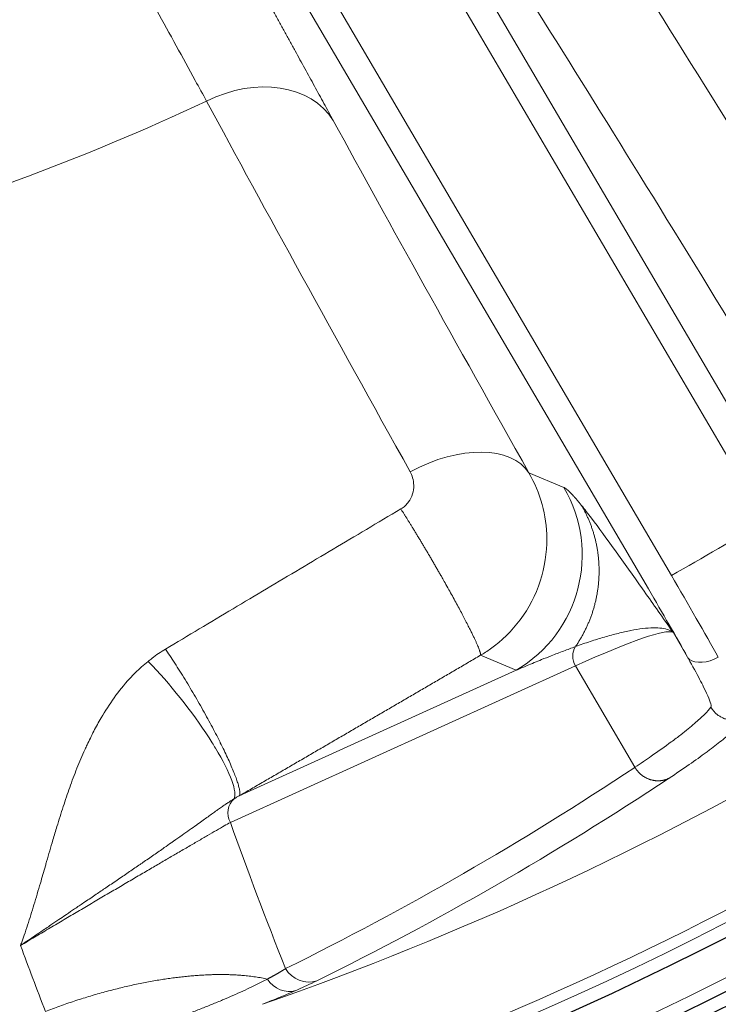
# Model space of a CAD drawing. Units: millimetres. Extents: x 0 to 15750, y 0 to 22275.
# Drawn here: x 8511 to 8537, y 12046 to 12083 of the extents above; entities that cross this region are included whole.
import ezdxf

# ---------------------------------------------------------------- set-up
doc = ezdxf.new("R2010")
doc.units = ezdxf.units.MM
doc.header["$LTSCALE"] = 75
doc.layers.add('Bemaßung (ISO)', color=1, linetype='Continuous', lineweight=5, true_color=0xff0000)
doc.layers.add('Tangential', color=7, linetype='Continuous', lineweight=9, true_color=0xbfbfbf)
doc.layers.add('Sichtbar (ISO)', color=7, linetype='Continuous', lineweight=25)
doc.styles.add('Bemaßung', font='tahoma.ttf')
doc.dimstyles.new('Dehoust', dxfattribs={"dimscale": 75, "dimtxt": 3.5, "dimasz": 2.5, "dimexe": 3.175, "dimexo": 0.8, "dimgap": 0.8, "dimtad": 1, "dimtoh": 1, "dimdec": 0, "dimrnd": 1e-08, "dimzin": 12, "dimtxsty": 'Bemaßung', "dimcen": 0.09, "dimdle": 10, "dimclrd": 256, "dimclre": 256, "dimclrt": 7, "dimadec": 1, "dimazin": 3, "dimtfac": 1, "dimtmove": 0, "dimatfit": 3, "dimfxl": 1, "dimtolj": 1, "dimtzin": 0, "dimlwd": -1, "dimlwe": -1, "dimarcsym": 0})

# ---------------------------------------------------------------- blocks, each defined once
blk = doc.blocks.new('*D26')
at = {"layer": 'Bemaßung (ISO)', "transparency": 16777216}
for p, q in [((8120.625, 12365.167), (8120.625, 9587.042)), ((8920.625, 12365.167), (8920.625, 9587.042)), ((8733.125, 9825.167), (8308.125, 9825.167))]:
    blk.add_line(p, q, dxfattribs=at)
for points in [[(8308.125, 9856.417), (8308.125, 9793.917), (8120.625, 9825.167)], [(8733.125, 9856.417), (8733.125, 9793.917), (8920.625, 9825.167)]]:
    blk.add_solid(points, dxfattribs=at)
at = {"layer": 'Defpoints', "color": 0, "transparency": 16777216}
for p in [(8120.625, 12425.167), (8920.625, 12425.167), (8120.625, 9825.167)]:
    blk.add_point(p, dxfattribs=at)
at = {"layer": 'Bemaßung (ISO)', "color": 7, "transparency": 16777216, "insert": (8520.625, 10159.655), "char_height": 262.5, "attachment_point": 2, "style": 'Bemaßung'}
blk.add_mtext('\\A1;800', dxfattribs=at)

msp = doc.modelspace()

# ---------------------------------------------------------------- linework, layer by layer
at = {"layer": 'Sichtbar (ISO)'}
for radius, start, end in [(138.5, 102.57336, 350.05542), (127.397, 250, 35), (126.9, 250.00384, 34.99616), (125.1, 250.90162, 34.09838), (130.5, 180.43571, 349.56429)]:
    msp.add_arc((8480.625, 12160.167), radius, start, end, dxfattribs=at)
at = {"layer": 'Tangential'}
for p, q in [((8494.455, 12142.573), (8540.005, 12064.935)), ((8493.593, 12142.067), (8539.143, 12064.429)), ((8535.649, 12062.378), (8490.099, 12140.017)), ((8534.786, 12061.873), (8489.236, 12139.511)), ((8531.624, 12065.67), (8530.317, 12066.218)), ((8535.708, 12060.252), (8536.252, 12059.325)), ((8529.842, 12058.831), (8528.505, 12059.391)), ((8532.057, 12058.995), (8519.151, 12053.143)), ((8529.842, 12058.831), (8519.478, 12054.132)), ((8532.057, 12058.995), (8534.283, 12055.202))]:
    msp.add_line(p, q, dxfattribs=at)
for radius, start, end in [(136.5, 102.76067, 350), (126.901, 250.00379, 34.99621), (124.606, 250.90162, 34.09838), (126.447, 290.13416, 324.86584), (88.453, 275.22003, 295.17997), (120.561, 289.23705, 311.56296), (124.191, 289.23706, 311.56296), (112.206, 299.36549, 301.43451)]:
    msp.add_arc((8480.625, 12160.167), radius, start, end, dxfattribs=at)
for centre, major_axis, ratio, start_param, end_param in [((8554.047, 12041.606), (33.895, -57.3), 0.025478, 2.093419, 2.382583), ((8519.55, 12077.372), (3.51, 1.918), 0.758168, 0.040156, 1.524785), ((8548.3, 12038.235), (33.482, -57.542), 0.025478, 3.900602, 4.189767), ((8526.868, 12064.194), (3.486, 1.961), 0.572264, 0.031926, 1.534541), ((8527.313, 12063.141), (1.932, 4.612), 0.999049, 4.06943, 5.639313), ((8535.536, 12062.313), (-3.02, 5.183), 0.021736, 4.083809, 4.712412), ((8534.674, 12061.806), (-2.529, 4.311), 0.026177, 4.08374, 4.71242), ((8471.077, 12022.254), (-64.688, -37.951), 0.035245, 3.167773, 3.46174), ((8532.63, 12059.331), (0.289, -0.638), 0.948668, 3.717469, 4.811977), ((8059.198, 12864.936), (-468.659, 813.712), 0.355958, 3.119064, 3.164191), ((8470.4, 12152.92), (102.687, 60.11), 0.989919, 4.640541, 4.768444), ((8518.518, 12052.352), (1.767, 1.891), 0.303118, 0.713882, 0.830817), ((8519.724, 12053.48), (-0.289, 0.638), 0.948668, 0.265687, 1.670385), ((8546.61, 12034.067), (29.058, -52.909), 0.28398, 4.193424, 4.300767), ((8546.768, 12026.268), (-38.465, 70.47), 0.286268, 1.098249, 1.134427)]:
    msp.add_ellipse(centre, major_axis=major_axis, ratio=ratio, start_param=start_param, end_param=end_param, dxfattribs=at)
for points, degree, knots in [([(8489.551, 12138.351), (8490.138, 12137.343), (8490.721, 12136.339), (8491.301, 12135.338), (8492.843, 12132.68), (8494.366, 12130.047), (8495.308, 12128.417), (8497.66, 12124.341), (8499.962, 12120.337), (8501.327, 12117.958), (8504.47, 12112.464), (8507.491, 12107.157), (8509.174, 12104.19), (8513.271, 12096.94), (8517.04, 12090.203), (8519.173, 12086.364), (8521.163, 12082.755), (8522.999, 12079.396)], 5, [25.545146, 25.545146, 25.545146, 25.545146, 25.545146, 25.545146, 33.333446, 33.333446, 33.333446, 46.261824, 46.261824, 46.261824, 65.815729, 65.815729, 65.815729, 91.941078, 91.941078, 91.941078, 131.280513, 131.280513, 131.280513, 131.280513, 131.280513, 131.280513]), ([(8487.779, 12133.835), (8487.946, 12133.55), (8488.112, 12133.265), (8488.278, 12132.98), (8488.426, 12132.726), (8488.573, 12132.472), (8488.721, 12132.218), (8488.739, 12132.188), (8488.757, 12132.157), (8488.774, 12132.127), (8488.999, 12131.741), (8489.222, 12131.357), (8489.445, 12130.973), (8489.695, 12130.544), (8489.943, 12130.116), (8490.191, 12129.689), (8490.721, 12128.777), (8491.247, 12127.868), (8491.771, 12126.964), (8492.008, 12126.555), (8492.244, 12126.146), (8492.48, 12125.739), (8492.689, 12125.378), (8492.897, 12125.018), (8493.104, 12124.659), (8493.181, 12124.527), (8493.257, 12124.395), (8493.333, 12124.263), (8493.639, 12123.733), (8493.944, 12123.205), (8494.247, 12122.679), (8494.583, 12122.096), (8494.918, 12121.515), (8495.251, 12120.937), (8495.682, 12120.189), (8496.111, 12119.444), (8496.536, 12118.703), (8496.92, 12118.036), (8497.301, 12117.372), (8497.681, 12116.711), (8497.999, 12116.156), (8498.316, 12115.603), (8498.632, 12115.052), (8498.912, 12114.563), (8499.191, 12114.076), (8499.468, 12113.591), (8499.62, 12113.326), (8499.772, 12113.061), (8499.923, 12112.797), (8500.407, 12111.95), (8500.887, 12111.109), (8501.363, 12110.274), (8501.913, 12109.311), (8502.457, 12108.356), (8502.995, 12107.409), (8503.64, 12106.275), (8504.277, 12105.153), (8504.906, 12104.045), (8505.4, 12103.172), (8505.89, 12102.308), (8506.374, 12101.452), (8506.794, 12100.708), (8507.21, 12099.971), (8507.622, 12099.24), (8507.757, 12099.001), (8507.892, 12098.762), (8508.026, 12098.525), (8508.641, 12097.432), (8509.247, 12096.354), (8509.843, 12095.292), (8510.437, 12094.234), (8511.021, 12093.192), (8511.594, 12092.166), (8512.164, 12091.145), (8512.724, 12090.141), (8513.273, 12089.155), (8513.817, 12088.176), (8514.351, 12087.215), (8514.873, 12086.272), (8515.391, 12085.335), (8515.899, 12084.416), (8516.395, 12083.515), (8516.886, 12082.623), (8517.366, 12081.749), (8517.834, 12080.895), (8517.977, 12080.634), (8518.118, 12080.376), (8518.259, 12080.119)], 3, [30.566268, 30.566268, 30.566268, 30.566268, 31.949857, 31.949857, 31.949857, 33.184543, 33.184543, 33.184543, 33.333447, 33.333447, 33.333447, 35.209742, 35.209742, 35.209742, 37.305886, 37.305886, 37.305886, 41.783855, 41.783855, 41.783855, 43.810383, 43.810383, 43.810383, 45.603094, 45.603094, 45.603094, 46.261824, 46.261824, 46.261824, 48.907696, 48.907696, 48.907696, 51.835939, 51.835939, 51.835939, 55.621275, 55.621275, 55.621275, 59.028919, 59.028919, 59.028919, 61.889931, 61.889931, 61.889931, 64.427552, 64.427552, 64.427552, 65.815729, 65.815729, 65.815729, 70.260803, 70.260803, 70.260803, 75.390079, 75.390079, 75.390079, 81.532669, 81.532669, 81.532669, 86.366339, 86.366339, 86.366339, 90.566118, 90.566118, 90.566118, 91.941078, 91.941078, 91.941078, 98.261872, 98.261872, 98.261872, 104.565819, 104.565819, 104.565819, 110.844704, 110.844704, 110.844704, 117.074064, 117.074064, 117.074064, 123.268753, 123.268753, 123.268753, 129.408196, 129.408196, 129.408196, 131.280513, 131.280513, 131.280513, 131.280513]), ([(8525.528, 12064.865), (8525.641, 12064.932), (8525.74, 12065.023), (8525.818, 12065.132), (8525.945, 12065.308), (8526.013, 12065.531), (8526.009, 12065.753), (8526.007, 12065.847), (8525.993, 12065.941), (8525.967, 12066.033), (8525.944, 12066.112), (8525.913, 12066.188), (8525.873, 12066.259)], 3, [12.244206, 12.244206, 12.244206, 12.244206, 14.332669, 14.332669, 14.332669, 17.721629, 17.721629, 17.721629, 19.1659, 19.1659, 19.1659, 20.40648, 20.40648, 20.40648, 20.40648]), ([(8528.505, 12059.391), (8528.633, 12059.466), (8528.758, 12059.547), (8528.879, 12059.633), (8529.303, 12059.935), (8529.68, 12060.304), (8529.991, 12060.722), (8530.643, 12061.595), (8530.998, 12062.684), (8530.988, 12063.768), (8530.98, 12064.625), (8530.747, 12065.478), (8530.317, 12066.218)], 3, [12.244206, 12.244206, 12.244206, 12.244206, 12.707406, 12.707406, 12.707406, 14.330557, 14.330557, 14.330557, 17.723272, 17.723272, 17.723272, 20.406491, 20.406491, 20.406491, 20.406491]), ([(8516.722, 12059.623), (8517.566, 12060.128), (8518.408, 12060.631), (8520.086, 12061.632), (8520.921, 12062.129), (8522.583, 12063.118), (8523.41, 12063.609), (8524.667, 12064.355), (8525.097, 12064.61), (8525.528, 12064.865)], 3, [79.11445, 79.11445, 79.11445, 79.11445, 84.289086, 84.289086, 89.437494, 89.437494, 94.543607, 94.543607, 97.20651, 97.20651, 97.20651, 97.20651]), ([(8528.505, 12059.391), (8528.534, 12059.442), (8528.448, 12059.688), (8528.245, 12060.125), (8527.645, 12061.292), (8526.796, 12062.79), (8526.343, 12063.559), (8525.908, 12064.269), (8525.528, 12064.865)], 5, [0.000004, 0.000004, 0.000004, 0.000004, 0.000004, 0.000004, 2, 2, 2, 3.999999, 3.999999, 3.999999, 3.999999, 3.999999, 3.999999]), ([(8532.286, 12064.999), (8532.4, 12064.855), (8532.525, 12064.694), (8532.657, 12064.52), (8533.201, 12063.802), (8533.868, 12062.868), (8534.564, 12061.881), (8534.909, 12061.392), (8535.263, 12060.887), (8535.617, 12060.382), (8535.646, 12060.34), (8535.675, 12060.299), (8535.705, 12060.257), (8535.706, 12060.256), (8535.707, 12060.254), (8535.708, 12060.252)], 3, [22.170511, 22.170511, 22.170511, 22.170511, 27.379073, 27.379073, 27.379073, 48.819928, 48.819928, 48.819928, 59.460868, 59.460868, 59.460868, 60.336373, 60.336373, 60.336373, 60.370875, 60.370875, 60.370875, 60.370875]), ([(8532.059, 12059.716), (8532.249, 12059.786), (8532.433, 12059.849), (8532.611, 12059.908), (8532.794, 12059.969), (8532.971, 12060.024), (8533.14, 12060.074), (8533.319, 12060.126), (8533.49, 12060.173), (8533.652, 12060.213), (8533.822, 12060.255), (8533.982, 12060.291), (8534.132, 12060.32), (8534.289, 12060.35), (8534.436, 12060.373), (8534.573, 12060.39), (8534.717, 12060.407), (8534.849, 12060.417), (8534.969, 12060.419), (8535.09, 12060.421), (8535.198, 12060.415), (8535.295, 12060.402), (8535.387, 12060.39), (8535.469, 12060.371), (8535.539, 12060.345), (8535.605, 12060.32), (8535.662, 12060.289), (8535.708, 12060.252)], 3, [22.170511, 22.170511, 22.170511, 22.170511, 25.89336, 25.89336, 25.89336, 29.734599, 29.734599, 29.734599, 33.796551, 33.796551, 33.796551, 38.023037, 38.023037, 38.023037, 42.430506, 42.430506, 42.430506, 47.066879, 47.066879, 47.066879, 51.711194, 51.711194, 51.711194, 56.162605, 56.162605, 56.162605, 60.370875, 60.370875, 60.370875, 60.370875]), ([(8516.722, 12059.623), (8516.548, 12059.519), (8516.38, 12059.405), (8516.218, 12059.282), (8516.168, 12059.244), (8516.118, 12059.205), (8516.069, 12059.165)], 3, [15.319225, 15.319225, 15.319225, 15.319225, 16.22945, 16.22945, 16.22945, 16.51331, 16.51331, 16.51331, 16.51331]), ([(8519.478, 12054.132), (8519.488, 12054.143), (8519.495, 12054.159), (8519.504, 12054.2), (8519.506, 12054.226), (8519.503, 12054.287), (8519.498, 12054.322), (8519.483, 12054.404), (8519.472, 12054.45), (8519.445, 12054.552), (8519.428, 12054.606), (8519.389, 12054.724), (8519.367, 12054.788), (8519.316, 12054.923), (8519.288, 12054.994), (8519.226, 12055.147), (8519.191, 12055.229), (8519.118, 12055.396), (8519.08, 12055.481), (8518.999, 12055.657), (8518.956, 12055.747), (8518.867, 12055.932), (8518.821, 12056.027), (8518.765, 12056.139), (8518.757, 12056.154), (8518.7, 12056.267), (8518.65, 12056.367), (8518.545, 12056.569), (8518.49, 12056.673), (8518.378, 12056.882), (8518.321, 12056.989), (8518.201, 12057.206), (8518.14, 12057.317), (8518.015, 12057.537), (8517.953, 12057.646), (8517.827, 12057.864), (8517.763, 12057.973), (8517.635, 12058.189), (8517.571, 12058.296), (8517.439, 12058.512), (8517.373, 12058.62), (8517.242, 12058.828), (8517.179, 12058.929), (8517.053, 12059.124), (8516.991, 12059.22), (8516.869, 12059.405), (8516.809, 12059.494), (8516.741, 12059.595), (8516.731, 12059.609), (8516.722, 12059.623)], 3, [0, 0, 0, 0, 0.175607, 0.175607, 0.352626, 0.352626, 0.530855, 0.530855, 0.714498, 0.714498, 0.89452, 0.89452, 1.074662, 1.074662, 1.254604, 1.254604, 1.440953, 1.440953, 1.619119, 1.619119, 1.796317, 1.796317, 1.971954, 1.971954, 2, 2, 2.175847, 2.175847, 2.353078, 2.353078, 2.53148, 2.53148, 2.715045, 2.715045, 2.89511, 2.89511, 3.07524, 3.07524, 3.255117, 3.255117, 3.441338, 3.441338, 3.619322, 3.619322, 3.796308, 3.796308, 3.971702, 3.971702, 4, 4, 4, 4]), ([(8532.059, 12059.716), (8531.91, 12059.663), (8531.762, 12059.608), (8531.614, 12059.552), (8531.461, 12059.495), (8531.308, 12059.436), (8531.156, 12059.376), (8531.033, 12059.327), (8530.911, 12059.279), (8530.789, 12059.229), (8530.608, 12059.156), (8530.428, 12059.081), (8530.248, 12059.005), (8530.112, 12058.948), (8529.977, 12058.89), (8529.842, 12058.831)], 3, [64.542694, 64.542694, 64.542694, 64.542694, 66.974301, 66.974301, 66.974301, 69.497366, 69.497366, 69.497366, 71.524449, 71.524449, 71.524449, 74.52811, 74.52811, 74.52811, 76.802582, 76.802582, 76.802582, 76.802582]), ([(8537.403, 12059.318), (8537.011, 12059.098), (8536.54, 12059.064), (8536.327, 12059.24), (8536.297, 12059.265), (8536.272, 12059.293), (8536.252, 12059.325)], 3, [0.0000002, 0.0000002, 0.0000002, 0.0000002, 0.8770258, 0.8770258, 0.8770258, 0.9999997, 0.9999997, 0.9999997, 0.9999997]), ([(8537.121, 12057.453), (8537.132, 12057.467), (8537.134, 12057.493), (8537.13, 12057.529), (8537.114, 12057.646), (8537.019, 12057.877), (8536.855, 12058.205), (8536.809, 12058.297), (8536.758, 12058.397), (8536.701, 12058.504), (8536.583, 12058.73), (8536.442, 12058.986), (8536.285, 12059.267), (8536.274, 12059.286), (8536.263, 12059.305), (8536.252, 12059.325)], 3, [13.770336, 13.770336, 13.770336, 13.770336, 14.761744, 14.761744, 14.761744, 17.92998, 17.92998, 17.92998, 18.823966, 18.823966, 18.823966, 20.70624, 20.70624, 20.70624, 20.835196, 20.835196, 20.835196, 20.835196]), ([(8511.298, 12048.538), (8511.309, 12048.567), (8511.32, 12048.596), (8511.33, 12048.625), (8511.366, 12048.724), (8511.4, 12048.822), (8511.434, 12048.921), (8511.477, 12049.048), (8511.52, 12049.175), (8511.561, 12049.302), (8511.644, 12049.555), (8511.724, 12049.808), (8511.801, 12050.06), (8511.883, 12050.329), (8511.962, 12050.597), (8512.041, 12050.866), (8512.104, 12051.081), (8512.166, 12051.297), (8512.228, 12051.513), (8512.244, 12051.567), (8512.259, 12051.621), (8512.275, 12051.675), (8512.352, 12051.943), (8512.43, 12052.213), (8512.511, 12052.485), (8512.56, 12052.652), (8512.611, 12052.82), (8512.662, 12052.989), (8512.737, 12053.236), (8512.815, 12053.485), (8512.896, 12053.736), (8512.973, 12053.973), (8513.053, 12054.211), (8513.139, 12054.45), (8513.223, 12054.687), (8513.313, 12054.926), (8513.409, 12055.166), (8513.503, 12055.401), (8513.603, 12055.638), (8513.712, 12055.876), (8513.737, 12055.932), (8513.763, 12055.989), (8513.79, 12056.045), (8513.868, 12056.212), (8513.95, 12056.382), (8514.038, 12056.551), (8514.125, 12056.72), (8514.218, 12056.889), (8514.317, 12057.057), (8514.612, 12057.56), (8514.957, 12058.057), (8515.383, 12058.52), (8515.522, 12058.671), (8515.67, 12058.818), (8515.829, 12058.96), (8515.907, 12059.029), (8515.987, 12059.098), (8516.069, 12059.165)], 3, [0.000003, 0.000003, 0.000003, 0.000003, 0.200963, 0.200963, 0.200963, 0.885961, 0.885961, 0.885961, 1.771921, 1.771921, 1.771921, 3.543843, 3.543843, 3.543843, 5.426146, 5.426146, 5.426146, 6.930566, 6.930566, 6.930566, 7.305326, 7.305326, 7.305326, 9.170341, 9.170341, 9.170341, 10.319046, 10.319046, 10.319046, 12.001759, 12.001759, 12.001759, 13.585051, 13.585051, 13.585051, 15.150457, 15.150457, 15.150457, 16.687202, 16.687202, 16.687202, 17.049896, 17.049896, 17.049896, 18.125986, 18.125986, 18.125986, 19.196644, 19.196644, 19.196644, 22.39211, 22.39211, 22.39211, 23.433355, 23.433355, 23.433355, 23.944675, 23.944675, 23.944675, 23.944675]), ([(8519.286, 12054.023), (8519.419, 12054.261), (8519.152, 12054.99), (8518.591, 12055.922), (8518.552, 12055.988), (8518.511, 12056.055), (8518.468, 12056.122), (8517.871, 12057.077), (8517.014, 12058.18), (8516.234, 12058.996), (8516.179, 12059.054), (8516.124, 12059.11), (8516.069, 12059.165)], 3, [0.000002, 0.000002, 0.000002, 0.000002, 1.867586, 1.867586, 1.867586, 2, 2, 2, 3.867585, 3.867585, 3.867585, 3.999999, 3.999999, 3.999999, 3.999999]), ([(8537.121, 12057.453), (8537.065, 12057.375), (8536.986, 12057.285), (8536.884, 12057.182), (8536.783, 12057.08), (8536.658, 12056.965), (8536.511, 12056.838), (8536.363, 12056.712), (8536.193, 12056.573), (8536, 12056.423), (8535.888, 12056.336), (8535.767, 12056.245), (8535.639, 12056.15), (8535.415, 12055.984), (8535.168, 12055.806), (8534.896, 12055.618), (8534.704, 12055.485), (8534.499, 12055.346), (8534.283, 12055.202)], 3, [19.86669, 19.86669, 19.86669, 19.86669, 24.740274, 24.740274, 24.740274, 29.613637, 29.613637, 29.613637, 34.486722, 34.486722, 34.486722, 37.330647, 37.330647, 37.330647, 42.297704, 42.297704, 42.297704, 45.821196, 45.821196, 45.821196, 45.821196]), ([(8538.47, 12057.086), (8538.433, 12057.065), (8538.394, 12057.047), (8538.314, 12057.015), (8538.273, 12057.001), (8538.189, 12056.98), (8538.145, 12056.972), (8538.058, 12056.962), (8538.013, 12056.959), (8537.924, 12056.961), (8537.879, 12056.965), (8537.79, 12056.978), (8537.746, 12056.988), (8537.66, 12057.013), (8537.618, 12057.029), (8537.536, 12057.065), (8537.496, 12057.086), (8537.421, 12057.133), (8537.385, 12057.158), (8537.317, 12057.214), (8537.285, 12057.244), (8537.225, 12057.307), (8537.198, 12057.34), (8537.154, 12057.4), (8537.137, 12057.426), (8537.121, 12057.453)], 3, [0.0000108, 0.0000108, 0.0000108, 0.0000108, 0.0830371, 0.0830371, 0.1672164, 0.1672164, 0.2524531, 0.2524531, 0.3385822, 0.3385822, 0.4255791, 0.4255791, 0.5127423, 0.5127423, 0.59976, 0.59976, 0.6863343, 0.6863343, 0.7717659, 0.7717659, 0.8563749, 0.8563749, 0.939543, 0.939543, 1, 1, 1, 1]), ([(8538.47, 12057.086), (8538.422, 12057.02), (8538.356, 12056.944), (8538.192, 12056.775), (8538.093, 12056.681), (8537.861, 12056.476), (8537.728, 12056.363), (8537.428, 12056.122), (8537.26, 12055.992), (8537.034, 12055.823), (8536.993, 12055.792), (8536.755, 12055.617), (8536.541, 12055.463), (8536.078, 12055.141), (8535.83, 12054.972), (8535.563, 12054.796)], 3, [19.866684, 19.866684, 19.866684, 19.866684, 23.967991, 23.967991, 28.099089, 28.099089, 32.247844, 32.247844, 36.421496, 36.421496, 37.330647, 37.330647, 41.586605, 41.586605, 45.821196, 45.821196, 45.821196, 45.821196]), ([(8511.298, 12048.538), (8511.376, 12048.591), (8511.454, 12048.643), (8511.532, 12048.696), (8511.615, 12048.752), (8511.698, 12048.809), (8511.781, 12048.865), (8511.873, 12048.927), (8511.964, 12048.989), (8512.056, 12049.05), (8512.182, 12049.136), (8512.308, 12049.221), (8512.433, 12049.305), (8512.532, 12049.372), (8512.63, 12049.438), (8512.727, 12049.504), (8512.811, 12049.56), (8512.893, 12049.616), (8512.975, 12049.672), (8512.99, 12049.681), (8513.004, 12049.691), (8513.018, 12049.7), (8513.121, 12049.77), (8513.222, 12049.839), (8513.323, 12049.907), (8513.435, 12049.982), (8513.545, 12050.057), (8513.655, 12050.13), (8513.799, 12050.228), (8513.942, 12050.325), (8514.082, 12050.42), (8514.208, 12050.505), (8514.332, 12050.589), (8514.454, 12050.672), (8514.481, 12050.69), (8514.508, 12050.709), (8514.535, 12050.727), (8514.681, 12050.826), (8514.825, 12050.924), (8514.965, 12051.019), (8515.106, 12051.115), (8515.243, 12051.209), (8515.378, 12051.301), (8515.511, 12051.392), (8515.642, 12051.482), (8515.769, 12051.569), (8515.804, 12051.593), (8515.838, 12051.616), (8515.871, 12051.639), (8516.013, 12051.737), (8516.152, 12051.832), (8516.286, 12051.925), (8516.42, 12052.018), (8516.551, 12052.109), (8516.677, 12052.197), (8516.767, 12052.259), (8516.854, 12052.32), (8516.94, 12052.38), (8516.969, 12052.401), (8516.998, 12052.421), (8517.026, 12052.441), (8517.134, 12052.517), (8517.239, 12052.59), (8517.341, 12052.662), (8517.438, 12052.731), (8517.533, 12052.798), (8517.625, 12052.863), (8517.712, 12052.925), (8517.797, 12052.985), (8517.879, 12053.044), (8517.894, 12053.055), (8517.909, 12053.065), (8517.924, 12053.076), (8517.995, 12053.127), (8518.064, 12053.176), (8518.13, 12053.224), (8518.193, 12053.268), (8518.254, 12053.312), (8518.313, 12053.354), (8518.371, 12053.396), (8518.427, 12053.436), (8518.481, 12053.475), (8518.535, 12053.513), (8518.586, 12053.549), (8518.637, 12053.585), (8518.686, 12053.62), (8518.734, 12053.654), (8518.781, 12053.687), (8518.827, 12053.719), (8518.872, 12053.751), (8518.916, 12053.781), (8518.959, 12053.81), (8519, 12053.838), (8519.041, 12053.866), (8519.081, 12053.892), (8519.12, 12053.918), (8519.158, 12053.943), (8519.196, 12053.967), (8519.233, 12053.99), (8519.269, 12054.012), (8519.274, 12054.016), (8519.28, 12054.019), (8519.286, 12054.023)], 3, [0.000005, 0.000005, 0.000005, 0.000005, 0.471265, 0.471265, 0.471265, 0.976347, 0.976347, 0.976347, 1.536879, 1.536879, 1.536879, 2.315112, 2.315112, 2.315112, 2.929477, 2.929477, 2.929477, 3.452865, 3.452865, 3.452865, 3.543843, 3.543843, 3.543843, 4.199008, 4.199008, 4.199008, 4.922845, 4.922845, 4.922845, 5.880756, 5.880756, 5.880756, 6.74119, 6.74119, 6.74119, 6.931445, 6.931445, 6.931445, 7.969549, 7.969549, 7.969549, 9.00851, 9.00851, 9.00851, 10.041941, 10.041941, 10.041941, 10.319046, 10.319046, 10.319046, 11.487678, 11.487678, 11.487678, 12.662867, 12.662867, 12.662867, 13.494731, 13.494731, 13.494731, 13.778275, 13.778275, 13.778275, 14.850422, 14.850422, 14.850422, 15.882927, 15.882927, 15.882927, 16.868849, 16.868849, 16.868849, 17.049896, 17.049896, 17.049896, 17.911748, 17.911748, 17.911748, 18.717497, 18.717497, 18.717497, 19.500275, 19.500275, 19.500275, 20.26285, 20.26285, 20.26285, 21.007591, 21.007591, 21.007591, 21.74187, 21.74187, 21.74187, 22.450716, 22.450716, 22.450716, 23.149007, 23.149007, 23.149007, 23.834025, 23.834025, 23.834025, 23.944707, 23.944707, 23.944707, 23.944707]), ([(8511.298, 12048.538), (8511.473, 12048.642), (8511.646, 12048.745), (8511.993, 12048.951), (8512.167, 12049.054), (8512.515, 12049.261), (8512.689, 12049.364), (8513.036, 12049.569), (8513.209, 12049.671), (8513.553, 12049.875), (8513.725, 12049.976), (8514.068, 12050.179), (8514.239, 12050.279), (8514.578, 12050.479), (8514.745, 12050.578), (8515.076, 12050.772), (8515.24, 12050.868), (8515.561, 12051.057), (8515.719, 12051.15), (8516.027, 12051.33), (8516.177, 12051.418), (8516.467, 12051.588), (8516.607, 12051.67), (8516.874, 12051.825), (8517, 12051.899), (8517.268, 12052.055), (8517.408, 12052.136), (8517.678, 12052.293), (8517.808, 12052.369), (8518.061, 12052.515), (8518.183, 12052.586), (8518.415, 12052.72), (8518.524, 12052.784), (8518.733, 12052.904), (8518.831, 12052.96), (8519.004, 12053.06), (8519.08, 12053.103), (8519.151, 12053.143)], 3, [6.927939, 6.927939, 6.927939, 6.927939, 7.776418, 7.776418, 8.640188, 8.640188, 9.520507, 9.520507, 10.418677, 10.418677, 11.335933, 11.335933, 12.283269, 12.283269, 13.249405, 13.249405, 14.232826, 14.232826, 15.235543, 15.235543, 16.242187, 16.242187, 17.242894, 17.242894, 18.206117, 18.206117, 19.355156, 19.355156, 20.527658, 20.527658, 21.751559, 21.751559, 22.989471, 22.989471, 24.267843, 24.267843, 25.423262, 25.423262, 25.423262, 25.423262]), ([(8521.214, 12047.673), (8521.116, 12047.61), (8521.006, 12047.542), (8520.882, 12047.47), (8520.734, 12047.388), (8520.57, 12047.301), (8520.557, 12047.295), (8520.545, 12047.288), (8520.533, 12047.282)], 5, [31.387908, 31.387908, 31.387908, 31.387908, 31.387908, 31.387908, 34.125694, 34.125694, 34.125694, 34.342891, 34.342891, 34.342891, 34.342891, 34.342891, 34.342891]), ([(8513.748, 12044.723), (8513.907, 12044.769), (8514.066, 12044.815), (8514.38, 12044.909), (8514.536, 12044.956), (8514.848, 12045.052), (8515.005, 12045.101), (8515.318, 12045.2), (8515.474, 12045.251), (8515.788, 12045.354), (8515.945, 12045.406), (8516.256, 12045.512), (8516.411, 12045.566), (8516.716, 12045.673), (8516.866, 12045.727), (8517.106, 12045.814), (8517.196, 12045.847), (8517.434, 12045.935), (8517.579, 12045.99), (8517.865, 12046.1), (8518.006, 12046.155), (8518.286, 12046.266), (8518.425, 12046.322), (8518.696, 12046.434), (8518.829, 12046.489), (8519.089, 12046.6), (8519.216, 12046.656), (8519.463, 12046.765), (8519.583, 12046.82), (8519.814, 12046.926), (8519.924, 12046.978), (8520.133, 12047.079), (8520.232, 12047.128), (8520.398, 12047.212), (8520.467, 12047.247), (8520.533, 12047.282)], 3, [19.058056, 19.058056, 19.058056, 19.058056, 19.746768, 19.746768, 20.432507, 20.432507, 21.133005, 21.133005, 21.848747, 21.848747, 22.586993, 22.586993, 23.33573, 23.33573, 24.094216, 24.094216, 24.567753, 24.567753, 25.352278, 25.352278, 26.156644, 26.156644, 26.994068, 26.994068, 27.853783, 27.853783, 28.735399, 28.735399, 29.642971, 29.642971, 30.555934, 30.555934, 31.45986, 31.45986, 32.152011, 32.152011, 32.152011, 32.152011]), ([(8522.379, 12047.216), (8522.271, 12047.163), (8522.147, 12047.104), (8522.008, 12047.04), (8521.903, 12046.991), (8521.788, 12046.94), (8521.664, 12046.885), (8521.641, 12046.875), (8521.618, 12046.865), (8521.595, 12046.855)], 3, [31.387908, 31.387908, 31.387908, 31.387908, 32.94859, 32.94859, 32.94859, 34.125694, 34.125694, 34.125694, 34.342891, 34.342891, 34.342891, 34.342891]), ([(8520.347, 12046.338), (8520.435, 12046.373), (8520.521, 12046.407), (8520.604, 12046.441), (8520.835, 12046.534), (8521.047, 12046.621), (8521.243, 12046.704), (8521.367, 12046.756), (8521.484, 12046.807), (8521.595, 12046.855)], 3, [28.970161, 28.970161, 28.970161, 28.970161, 29.547043, 29.547043, 29.547043, 31.139909, 31.139909, 31.139909, 32.152014, 32.152014, 32.152014, 32.152014])]:
    msp.add_open_spline(points, degree=degree, knots=knots, dxfattribs=at)
for points, degree in [([(8540.525, 12074.856), (8537.456, 12079.826), (8534.631, 12084.342), (8532.141, 12088.263)], 3), ([(8525.873, 12066.259), (8523.031, 12071.363), (8520.467, 12076.032), (8518.259, 12080.119)], 3), ([(8532.286, 12064.999), (8532.086, 12065.249), (8531.926, 12065.431), (8531.796, 12065.561), (8531.696, 12065.64), (8531.624, 12065.67)], 5), ([(8532.059, 12059.716), (8532.696, 12060.643), (8533.074, 12061.744), (8533.125, 12062.922), (8532.842, 12064.04), (8532.286, 12064.999)], 5), ([(8519.478, 12054.132), (8521.293, 12055.187), (8523.103, 12056.24), (8524.907, 12057.291), (8526.708, 12058.341), (8528.505, 12059.391)], 5), ([(8535.563, 12054.796), (8535.307, 12054.666), (8534.998, 12054.638), (8534.685, 12054.737), (8534.437, 12054.942), (8534.283, 12055.202)], 5), ([(8512.228, 12046.072), (8514.08, 12046.78), (8515.985, 12047.294), (8517.791, 12047.557), (8519.34, 12047.546), (8520.533, 12047.282)], 5), ([(8522.379, 12047.216), (8521.964, 12047.068), (8521.445, 12047.271), (8521.214, 12047.673)], 3), ([(8521.595, 12046.855), (8521.229, 12046.73), (8520.769, 12046.915), (8520.533, 12047.282)], 3)]:
    msp.add_open_spline(points, degree=degree, dxfattribs=at)

# ---------------------------------------------------------------- dimensions: what is measured, and where the dimension line sits
at = {"layer": 'Bemaßung (ISO)'}
dim = msp.add_linear_dim(base=(8120.625, 9825.167), p1=(8920.625, 12425.167), p2=(8120.625, 12425.167), angle=180, dimstyle='Dehoust', override={"dimgap": 0.8, "dimtoh": 0, "dimdec": 0, "dimtol": 0, "dimlim": 0, "dimtp": 0, "dimtm": 0, "dimtdec": 2, "dimtofl": 0, "dimatfit": 1}, dxfattribs=at)
dim.commit()
dim.dimension.update_dxf_attribs({"geometry": '*D26', "text_midpoint": (8520.625, 9825.167), "dimtype": 160})

doc.saveas('drawing.dxf')
